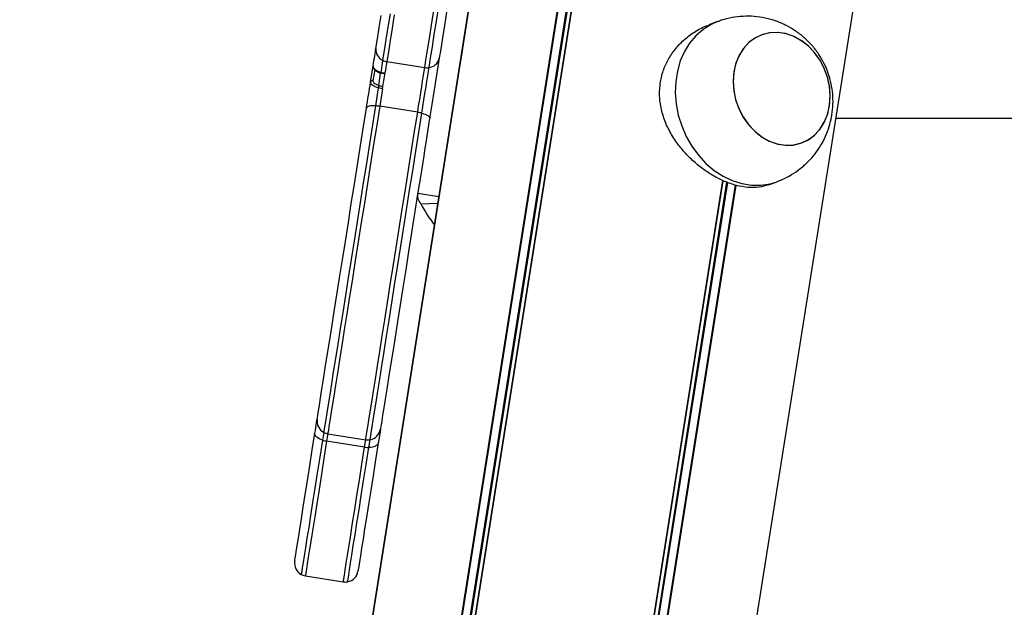
# Model space of a CAD drawing. Units: millimetres. Extents: x 253 to 7994, y 199 to 11167.
# Drawn here: x 484 to 715, y 10033 to 10171 of the extents above; entities that cross this region are included whole.
import ezdxf

# ---------------------------------------------------------------- set-up
doc = ezdxf.new("R2010")
doc.units = ezdxf.units.MM
doc.header["$LTSCALE"] = 50

msp = doc.modelspace()

# ---------------------------------------------------------------- linework, layer by layer
at = {"color": 8, "linetype": 'Continuous', "lineweight": 25}
for p, q in [((275.63, 8061.67), (634.76, 10329.12)), ((275.78, 8061.66), (634.91, 10329.13)), ((277.65, 8061.34), (636.84, 10329.19)), ((277.88, 8061.34), (637.07, 10329.2)), ((278.85, 8061.74), (637.98, 10329.21)), ((278.96, 8061.76), (638.09, 10329.22)), ((342.63, 8047.88), (680.18, 10179.1)), ((567.22, 10159.23), (566.82, 10156.7)), ((319.64, 8055.32), (648.76, 10133.28)), ((319.74, 8055.27), (648.86, 10133.25)), ((320.54, 8054.59), (649.71, 10132.91)), ((320.76, 8054.51), (649.93, 10132.84)), ((322.63, 8054.23), (651.75, 10132.21)), ((322.77, 8054.2), (651.89, 10132.16))]:
    msp.add_line(p, q, dxfattribs=at)
at = {"color": 7, "linetype": 'Continuous', "lineweight": 25}
for p, q in [((253.47, 8053.42), (594.76, 10208.21)), ((594.76, 10208.2), (253.47, 8053.41)), ((342.63, 8047.88), (680.18, 10179.1)), ((647.5, 10170.51), (645.52, 10169.77)), ((570.06, 10161.16), (578.94, 10159.75)), ((566.25, 10156.32), (566.86, 10160.15)), ((568.16, 10155.58), (568.61, 10158.45)), ((568.16, 10155.58), (568.61, 10158.45)), ((577.29, 10149.27), (568.4, 10150.68)), ((675.23, 10147.88), (999.47, 10147.88)), ((659.48, 10132.28), (661.45, 10133.02)), ((577.32, 10130.31), (582.26, 10129.53)), ((582.25, 10129.23), (582.26, 10129.53)), ((578.02, 10127.86), (582.05, 10127.98)), ((556.25, 10073.97), (565.13, 10072.56)), ((564.86, 10070.85), (555.97, 10072.26)), ((550.98, 10040.7), (559.87, 10039.29))]:
    msp.add_line(p, q, dxfattribs=at)
at = {"color": 7, "linetype": 'Continuous', "lineweight": 25, "flags": 128}
for points in [[(589.85, 10177.48), (589.24, 10173.64), (588.62, 10169.71), (587.99, 10165.73), (587.36, 10161.72), (586.72, 10157.73), (586.1, 10153.76), (585.48, 10149.87), (584.88, 10146.07), (584.3, 10142.4), (583.74, 10138.89), (583.21, 10135.55), (582.72, 10132.42), (582.26, 10129.53)], [(570.82, 10172.37), (570.32, 10169.23), (569.87, 10166.35), (569.45, 10163.76), (569.09, 10161.46)], [(570.82, 10172.37), (570.32, 10169.23), (569.87, 10166.35), (569.45, 10163.76), (569.09, 10161.46)], [(571.79, 10172.1), (571.29, 10168.95), (570.83, 10166.06), (570.42, 10163.46), (570.06, 10161.16)], [(578.94, 10159.75), (579.31, 10162.05), (579.72, 10164.65), (580.18, 10167.54), (580.68, 10170.69), (581.22, 10174.09)], [(579.96, 10159.74), (580.32, 10162.04), (580.73, 10164.63), (581.19, 10167.51), (581.68, 10170.65), (582.22, 10174.04)], [(579.96, 10159.74), (580.32, 10162.04), (580.73, 10164.63), (581.19, 10167.51), (581.68, 10170.65), (582.22, 10174.04)], [(584.04, 10172.76), (583.54, 10169.62), (583.09, 10166.75), (582.68, 10164.17), (582.52, 10163.14)], [(567.51, 10164.25), (567.87, 10166.52), (568.28, 10169.1), (568.73, 10171.97)], [(663.41, 10167.71), (661.53, 10167.98), (659.68, 10167.89), (657.9, 10167.44), (656.26, 10166.65), (654.78, 10165.53), (653.52, 10164.12), (652.5, 10162.45), (651.76, 10160.58), (651.31, 10158.54), (651.16, 10156.4), (651.33, 10154.22), (651.81, 10152.05), (652.57, 10149.96), (653.61, 10148), (654.89, 10146.22), (656.38, 10144.67), (658.04, 10143.41), (659.82, 10142.45), (661.68, 10141.82), (663.56, 10141.55), (665.41, 10141.64), (667.18, 10142.09), (668.83, 10142.88), (670.31, 10144), (671.57, 10145.41), (672.59, 10147.08), (673.33, 10148.95), (673.78, 10150.99), (673.92, 10153.13), (673.76, 10155.31), (673.28, 10157.48), (672.52, 10159.57), (671.48, 10161.53), (670.2, 10163.31), (668.71, 10164.86), (667.05, 10166.13), (665.27, 10167.09), (663.41, 10167.71)], [(673.75, 10150.77), (673.92, 10152.9), (673.79, 10155.08), (673.35, 10157.25), (672.61, 10159.35), (671.6, 10161.33), (670.34, 10163.13), (668.87, 10164.7), (667.23, 10166.01), (665.46, 10167), (663.61, 10167.66), (661.73, 10167.97), (659.87, 10167.92), (658.09, 10167.51), (656.43, 10166.75), (654.93, 10165.67), (653.64, 10164.28), (652.6, 10162.64), (651.82, 10160.79), (651.34, 10158.77), (651.16, 10156.64), (651.3, 10154.45), (651.74, 10152.28), (652.48, 10150.18), (653.49, 10148.2), (654.74, 10146.4), (656.22, 10144.83), (657.86, 10143.53), (659.63, 10142.53), (661.48, 10141.87), (663.36, 10141.56), (665.22, 10141.61), (667, 10142.02), (668.66, 10142.78), (670.16, 10143.87), (671.45, 10145.25), (672.49, 10146.89), (673.27, 10148.75), (673.75, 10150.77)], [(566.86, 10160.15), (566.96, 10160.78), (567.05, 10161.38), (567.14, 10161.95), (567.23, 10162.49), (567.31, 10162.99), (567.38, 10163.45), (567.45, 10163.87), (567.51, 10164.25)], [(582.52, 10163.14), (582.42, 10162.51), (581.79, 10158.51), (581.16, 10154.55), (580.54, 10150.65), (579.94, 10146.86), (579.36, 10143.19), (578.9, 10140.29)], [(569.09, 10161.46), (569.05, 10161.2), (569, 10160.91), (568.95, 10160.59), (568.9, 10160.25), (568.84, 10159.89), (568.78, 10159.5), (568.72, 10159.09), (568.65, 10158.66)], [(569.09, 10161.46), (569.05, 10161.2), (569, 10160.91), (568.95, 10160.59), (568.9, 10160.25), (568.84, 10159.89), (568.78, 10159.5), (568.72, 10159.09), (568.65, 10158.66)], [(570.06, 10161.16), (570.01, 10160.9), (569.97, 10160.62), (569.92, 10160.31), (569.87, 10159.98), (569.81, 10159.62), (569.75, 10159.25), (569.69, 10158.85), (569.62, 10158.43)], [(569.05, 10154.8), (569.13, 10155.29), (569.2, 10155.77), (569.28, 10156.24), (569.35, 10156.7), (569.42, 10157.15), (569.49, 10157.59), (569.56, 10158.02), (569.62, 10158.43)], [(577.29, 10149.27), (577.52, 10150.77), (577.77, 10152.31), (578.01, 10153.83), (578.24, 10155.29), (578.45, 10156.66), (578.65, 10157.88), (578.81, 10158.92), (578.94, 10159.75)], [(578.27, 10149.07), (578.51, 10150.6), (578.75, 10152.16), (579, 10153.71), (579.24, 10155.2), (579.46, 10156.59), (579.65, 10157.83), (579.82, 10158.9), (579.96, 10159.74)], [(578.27, 10149.07), (578.51, 10150.6), (578.75, 10152.16), (579, 10153.71), (579.24, 10155.2), (579.46, 10156.59), (579.65, 10157.83), (579.82, 10158.9), (579.96, 10159.74)], [(565.29, 10150.28), (565.41, 10151.02), (565.53, 10151.76), (565.65, 10152.52), (565.77, 10153.28), (565.89, 10154.05), (566.01, 10154.81), (566.13, 10155.57), (566.25, 10156.32)], [(568.07, 10155.02), (567.99, 10154.49), (567.9, 10153.96), (567.82, 10153.42), (567.73, 10152.89), (567.65, 10152.35), (567.56, 10151.83), (567.48, 10151.3), (567.4, 10150.79)], [(568.07, 10155.02), (567.99, 10154.49), (567.9, 10153.96), (567.82, 10153.42), (567.73, 10152.89), (567.65, 10152.35), (567.56, 10151.83), (567.48, 10151.3), (567.4, 10150.79)], [(569.05, 10154.8), (568.97, 10154.29), (568.88, 10153.77), (568.8, 10153.25), (568.72, 10152.73), (568.64, 10152.21), (568.56, 10151.69), (568.48, 10151.18), (568.4, 10150.68)], [(553.75, 10077.4), (553.75, 10077.41), (553.8, 10077.7), (553.9, 10078.34), (554.06, 10079.34), (554.27, 10080.69), (554.54, 10082.38), (554.86, 10084.41), (555.23, 10086.75), (555.65, 10089.39), (556.12, 10092.32), (556.62, 10095.52), (557.17, 10098.96), (557.75, 10102.63), (558.36, 10106.5), (559, 10110.54), (559.66, 10114.73), (560.35, 10119.04), (561.05, 10123.45), (561.75, 10127.93), (562.47, 10132.44), (563.19, 10136.96), (563.9, 10141.46), (564.6, 10145.91), (565.29, 10150.28)], [(567.4, 10150.79), (566.7, 10146.37), (565.99, 10141.87), (565.27, 10137.32), (564.54, 10132.74), (563.82, 10128.17), (563.1, 10123.63), (562.39, 10119.15), (561.69, 10114.76), (561.02, 10110.48), (560.36, 10106.33), (559.73, 10102.35), (559.13, 10098.55), (558.56, 10094.96), (558.03, 10091.6), (557.53, 10088.49), (557.08, 10085.65), (556.68, 10083.1), (556.32, 10080.85), (556.02, 10078.91), (555.76, 10077.31), (555.56, 10076.03), (555.41, 10075.1), (555.32, 10074.52), (555.29, 10074.3), (555.28, 10074.29)], [(567.4, 10150.79), (566.7, 10146.37), (565.99, 10141.87), (565.27, 10137.32), (564.54, 10132.74), (563.82, 10128.17), (563.1, 10123.63), (562.39, 10119.15), (561.69, 10114.76), (561.02, 10110.48), (560.36, 10106.33), (559.73, 10102.35), (559.13, 10098.55), (558.56, 10094.96), (558.03, 10091.6), (557.53, 10088.49), (557.08, 10085.65), (556.68, 10083.1), (556.32, 10080.85), (556.02, 10078.91), (555.76, 10077.31), (555.56, 10076.03), (555.41, 10075.1), (555.32, 10074.52), (555.29, 10074.3), (555.28, 10074.29)], [(567.4, 10150.79), (566.98, 10150.8), (566.58, 10150.79), (566.23, 10150.75), (565.92, 10150.7), (565.67, 10150.62), (565.48, 10150.52), (565.35, 10150.41), (565.29, 10150.28)], [(566.15, 10072.57), (566.15, 10072.58), (566.19, 10072.8), (566.28, 10073.38), (566.43, 10074.31), (566.63, 10075.58), (566.88, 10077.19), (567.19, 10079.13), (567.54, 10081.38), (567.95, 10083.93), (568.4, 10086.77), (568.89, 10089.88), (569.42, 10093.24), (569.99, 10096.83), (570.59, 10100.62), (571.22, 10104.61), (571.88, 10108.75), (572.56, 10113.04), (573.25, 10117.43), (573.96, 10121.91), (574.68, 10126.45), (575.41, 10131.02), (576.13, 10135.6), (576.85, 10140.15), (577.56, 10144.65), (578.27, 10149.07)], [(566.15, 10072.57), (566.15, 10072.58), (566.19, 10072.8), (566.28, 10073.38), (566.43, 10074.31), (566.63, 10075.58), (566.88, 10077.19), (567.19, 10079.13), (567.54, 10081.38), (567.95, 10083.93), (568.4, 10086.77), (568.89, 10089.88), (569.42, 10093.24), (569.99, 10096.83), (570.59, 10100.62), (571.22, 10104.61), (571.88, 10108.75), (572.56, 10113.04), (573.25, 10117.43), (573.96, 10121.91), (574.68, 10126.45), (575.41, 10131.02), (576.13, 10135.6), (576.85, 10140.15), (577.56, 10144.65), (578.27, 10149.07)], [(578.27, 10149.07), (578.67, 10148.95), (579.04, 10148.81), (579.37, 10148.67), (579.65, 10148.52), (579.86, 10148.37), (580.01, 10148.22), (580.1, 10148.07), (580.11, 10147.93)], [(578.9, 10140.29), (578.71, 10139.11), (578, 10134.61), (577.28, 10130.09), (576.57, 10125.58), (575.86, 10121.11), (575.16, 10116.7), (574.48, 10112.38), (573.82, 10108.19), (573.18, 10104.15), (572.56, 10100.28), (571.98, 10096.62), (571.44, 10093.17), (570.93, 10089.98), (570.47, 10087.05), (570.05, 10084.4), (569.68, 10082.06), (569.36, 10080.04), (569.09, 10078.34), (568.87, 10076.99), (568.72, 10075.99), (568.61, 10075.35), (568.57, 10075.07), (568.57, 10075.05)], [(553.23, 10074.11), (553.34, 10074.77), (553.44, 10075.41), (553.53, 10076.02), (553.63, 10076.6), (553.71, 10077.14), (553.75, 10077.4)], [(548.48, 10044.13), (548.49, 10044.18), (548.55, 10044.54), (548.66, 10045.26), (548.83, 10046.34), (549.06, 10047.77), (549.34, 10049.54), (549.67, 10051.63), (550.05, 10054.04), (550.48, 10056.75), (550.96, 10059.74), (551.47, 10062.99), (552.02, 10066.49), (552.61, 10070.2), (553.23, 10074.11)], [(555, 10072.49), (554.6, 10072.64), (554.23, 10072.82), (553.91, 10073.02), (553.65, 10073.22), (553.44, 10073.44), (553.3, 10073.67), (553.23, 10073.89), (553.23, 10074.11)], [(555.28, 10074.29), (555.28, 10074.25), (555.21, 10073.84), (555.14, 10073.41), (555.07, 10072.96), (555, 10072.49)], [(555.28, 10074.29), (555.28, 10074.25), (555.21, 10073.84), (555.14, 10073.41), (555.07, 10072.96), (555, 10072.49)], [(568.57, 10075.05), (568.56, 10074.99), (568.32, 10073.48), (568.05, 10071.76)], [(555, 10072.49), (554.37, 10068.53), (553.78, 10064.76), (553.21, 10061.21), (552.69, 10057.88), (552.2, 10054.81), (551.76, 10052.01), (551.36, 10049.5), (551.01, 10047.29), (550.71, 10045.4), (550.46, 10043.84), (550.27, 10042.61), (550.13, 10041.73), (550.04, 10041.2), (550.02, 10041.03)], [(555, 10072.49), (554.37, 10068.53), (553.78, 10064.76), (553.21, 10061.21), (552.69, 10057.88), (552.2, 10054.81), (551.76, 10052.01), (551.36, 10049.5), (551.01, 10047.29), (550.71, 10045.4), (550.46, 10043.84), (550.27, 10042.61), (550.13, 10041.73), (550.04, 10041.2), (550.02, 10041.03)], [(560.88, 10039.3), (560.91, 10039.48), (560.99, 10040.01), (561.13, 10040.89), (561.33, 10042.12), (561.57, 10043.68), (561.87, 10045.57), (562.22, 10047.78), (562.62, 10050.29), (563.06, 10053.09), (563.55, 10056.16), (564.08, 10059.48), (564.64, 10063.04), (565.24, 10066.81), (565.86, 10070.77)], [(560.88, 10039.3), (560.91, 10039.48), (560.99, 10040.01), (561.13, 10040.89), (561.33, 10042.12), (561.57, 10043.68), (561.87, 10045.57), (562.22, 10047.78), (562.62, 10050.29), (563.06, 10053.09), (563.55, 10056.16), (564.08, 10059.48), (564.64, 10063.04), (565.24, 10066.81), (565.86, 10070.77)], [(568.05, 10071.76), (567.43, 10067.86), (566.84, 10064.14), (566.29, 10060.65), (565.77, 10057.4), (565.3, 10054.4), (564.87, 10051.7), (564.49, 10049.29), (564.15, 10047.19), (563.87, 10045.42), (563.65, 10044), (563.48, 10042.92), (563.36, 10042.19), (563.31, 10041.83), (563.3, 10041.79)], [(565.86, 10070.77), (566.07, 10072.09), (566.15, 10072.57)], [(565.86, 10070.77), (566.07, 10072.09), (566.15, 10072.57)], [(568.05, 10071.76), (567.98, 10071.56), (567.84, 10071.37), (567.64, 10071.2), (567.38, 10071.05), (567.06, 10070.93), (566.7, 10070.85), (566.29, 10070.79), (565.86, 10070.77)]]:
    msp.add_lwpolyline(points, dxfattribs=at)
at = {"color": 8, "linetype": 'Continuous', "lineweight": 25, "flags": 128}
for points in [[(647.5, 10170.51), (646.02, 10169.85), (644.15, 10168.68), (642.47, 10167.22), (640.99, 10165.47), (639.77, 10163.49), (638.8, 10161.29), (638.11, 10158.92), (637.72, 10156.43), (637.62, 10153.85), (637.82, 10151.23), (638.33, 10148.63), (639.12, 10146.08), (640.18, 10143.63), (641.5, 10141.32), (643.05, 10139.21), (644.8, 10137.31), (646.73, 10135.68), (648.8, 10134.33), (650.96, 10133.29), (653.19, 10132.58), (655.45, 10132.22), (657.68, 10132.2), (659.86, 10132.54), (661.45, 10133.02)], [(568.4, 10150.68), (567.69, 10146.25), (566.98, 10141.74), (566.26, 10137.17), (565.53, 10132.58), (564.8, 10128), (564.08, 10123.45), (563.37, 10118.96), (562.67, 10114.55), (561.99, 10110.25), (561.33, 10106.1), (560.7, 10102.1), (560.1, 10098.29), (559.53, 10094.69), (558.99, 10091.32), (558.5, 10088.21), (558.05, 10085.36), (557.64, 10082.8), (557.29, 10080.54), (556.98, 10078.6), (556.72, 10076.99), (556.52, 10075.71), (556.37, 10074.78), (556.28, 10074.2), (556.25, 10073.97), (556.25, 10073.97)], [(565.13, 10072.56), (565.14, 10072.56), (565.17, 10072.79), (565.26, 10073.37), (565.41, 10074.3), (565.61, 10075.58), (565.87, 10077.19), (566.18, 10079.14), (566.53, 10081.39), (566.94, 10083.95), (567.39, 10086.8), (567.88, 10089.92), (568.42, 10093.28), (568.99, 10096.88), (569.59, 10100.69), (570.22, 10104.69), (570.88, 10108.85), (571.56, 10113.14), (572.26, 10117.55), (572.97, 10122.04), (573.69, 10126.59), (574.42, 10131.18), (575.15, 10135.76), (575.87, 10140.33), (576.58, 10144.84), (577.29, 10149.27)], [(556.25, 10073.97), (556.18, 10073.57), (556.12, 10073.15), (556.05, 10072.71), (555.97, 10072.26)], [(555.97, 10072.26), (555.35, 10068.29), (554.75, 10064.51), (554.18, 10060.94), (553.65, 10057.6), (553.17, 10054.52), (552.72, 10051.72), (552.32, 10049.2), (551.97, 10046.98), (551.67, 10045.09), (551.42, 10043.52), (551.23, 10042.29), (551.09, 10041.41), (551, 10040.88), (550.98, 10040.7)], [(559.87, 10039.29), (559.89, 10039.47), (559.98, 10040), (560.12, 10040.88), (560.31, 10042.11), (560.56, 10043.68), (560.86, 10045.58), (561.21, 10047.79), (561.61, 10050.31), (562.06, 10053.12), (562.54, 10056.2), (563.07, 10059.53), (563.64, 10063.1), (564.24, 10066.88), (564.86, 10070.85)], [(564.86, 10070.85), (565.07, 10072.14), (565.13, 10072.56)]]:
    msp.add_lwpolyline(points, dxfattribs=at)
at = {"color": 7, "linetype": 'Continuous', "lineweight": 25}
for centre, radius, start, end in [((570.19, 10163.93), 2.7, 173.2466, 246.0685), ((570.58, 10164.47), 3.35, 243.7002, 261.0615), ((579.68, 10162.43), 2.7, 275.9296, 348.7527), ((579.47, 10163.07), 3.36, 260.9722, 278.2984), ((566.72, 10156.22), 0.483, 78.8709, 168.5983), ((566.86, 10141.07), 9.73, 80.9404, 86.8373), ((575.78, 10139.7), 9.69, 75.1399, 81.0631), ((609.86, 10144.83), 36.08, 208.0528, 217.5191), ((556.72, 10076.93), 3, 171, 241.5288), ((556.72, 10076.93), 3, 241.5288, 261), ((565.6, 10075.52), 3, 280.4712, 351), ((556.93, 10078.36), 6.18, 251.7624, 261.0767), ((565.83, 10076.92), 6.15, 260.9206, 270.2758), ((565.6, 10075.52), 3, 261, 280.4712), ((551.45, 10043.66), 3, 171, 241.5288), ((551.45, 10043.66), 3, 241.5288, 261), ((560.34, 10042.25), 3, 280.4712, 351), ((560.34, 10042.25), 3, 261, 280.4712)]:
    msp.add_arc(centre, radius, start, end, dxfattribs=at)
for points, knots in [([(659.47, 10132.3), (658.74, 10132.08), (657.24, 10131.62), (654.69, 10131.6), (651.96, 10132.07), (649.24, 10133), (646.58, 10134.33), (644.04, 10135.99), (641.64, 10137.97), (639.37, 10140.3), (637.36, 10142.94), (635.68, 10145.91), (634.48, 10149.12), (633.89, 10152.4), (633.95, 10155.62), (634.58, 10158.6), (635.73, 10161.32), (637.3, 10163.78), (639.28, 10165.98), (641.69, 10167.88), (643.81, 10169.15), (645.18, 10169.59), (645.54, 10169.7)], [0, 0, 0, 0, 0.052267, 0.108038, 0.160486, 0.212928, 0.261656, 0.310396, 0.359873, 0.409369, 0.462844, 0.516315, 0.572111, 0.627876, 0.679625, 0.731371, 0.778974, 0.826603, 0.876379, 0.926168, 0.98083, 1, 1, 1, 1]), ([(674.32, 10148.71), (674.42, 10149.53), (674.61, 10151.14), (674.53, 10153.58), (674.18, 10155.99), (673.51, 10158.37), (672.54, 10160.69), (671.27, 10162.89), (669.71, 10164.95), (667.86, 10166.8), (665.84, 10168.36), (663.63, 10169.66), (661.28, 10170.67), (658.72, 10171.39), (656.11, 10171.77), (653.49, 10171.81), (650.92, 10171.49), (648.91, 10171.04), (647.82, 10170.6), (647.52, 10170.47)], [0, 0, 0, 0, 0.059026, 0.116837, 0.175193, 0.234258, 0.294195, 0.3551, 0.416966, 0.479672, 0.542992, 0.600009, 0.663554, 0.727121, 0.790337, 0.853044, 0.915164, 0.976649, 1, 1, 1, 1]), ([(566.87, 10160.13), (566.86, 10160.1), (566.81, 10159.92), (566.94, 10159.56), (567.24, 10159.15), (567.8, 10158.78), (568.34, 10158.52), (568.69, 10158.44), (568.73, 10158.43)], [0, 0, 0, 0, 0.03744, 0.229478, 0.436382, 0.68788, 0.968652, 1, 1, 1, 1]), ([(566.86, 10160.15), (566.87, 10160.01), (566.89, 10159.71), (567.36, 10159.25), (567.99, 10158.89), (568.47, 10158.72), (568.65, 10158.66)], [0, 0, 0, 0, 0.27923, 0.558531, 0.837175, 1, 1, 1, 1]), ([(568.65, 10158.66), (568.64, 10158.62), (568.63, 10158.54), (568.62, 10158.47), (568.62, 10158.46), (568.61, 10158.45)], [0, 0, 0, 0, 0.329665, 0.65888, 1, 1, 1, 1]), ([(568.65, 10158.66), (568.64, 10158.62), (568.63, 10158.54), (568.62, 10158.47), (568.62, 10158.46), (568.61, 10158.46)], [0, 0, 0, 0, 0.331639, 0.662827, 1, 1, 1, 1]), ([(569.6, 10158.26), (569.43, 10158.29), (569.09, 10158.35), (568.78, 10158.45), (568.62, 10158.5)], [0, 0, 0, 0, 0.487758, 1, 1, 1, 1]), ([(568.65, 10158.66), (568.78, 10158.62), (569.09, 10158.53), (569.43, 10158.47), (569.62, 10158.43)], [0, 0, 0, 0, 0.409488, 1, 1, 1, 1]), ([(568.07, 10155.02), (567.89, 10155.07), (567.41, 10155.22), (566.77, 10155.54), (566.29, 10155.94), (566.27, 10156.19), (566.25, 10156.32)], [0, 0, 0, 0, 0.162848, 0.441461, 0.720776, 1, 1, 1, 1]), ([(566.82, 10156.7), (566.83, 10156.58), (566.85, 10156.35), (567.24, 10155.99), (567.73, 10155.73), (568.07, 10155.61), (568.16, 10155.58)], [0, 0, 0, 0, 0.296699, 0.593374, 0.888891, 1, 1, 1, 1]), ([(568.16, 10155.58), (568.15, 10155.55), (568.15, 10155.49), (568.12, 10155.34), (568.09, 10155.17), (568.08, 10155.06), (568.07, 10155.02)], [0, 0, 0, 0, 0.272456, 0.545548, 0.802428, 1, 1, 1, 1]), ([(568.16, 10155.58), (568.15, 10155.55), (568.15, 10155.49), (568.12, 10155.34), (568.09, 10155.17), (568.08, 10155.06), (568.07, 10155.02)], [0, 0, 0, 0, 0.272456, 0.545548, 0.802428, 1, 1, 1, 1]), ([(569.05, 10154.8), (568.85, 10154.84), (568.51, 10154.9), (568.2, 10154.98), (568.07, 10155.02)], [0, 0, 0, 0, 0.590823, 1, 1, 1, 1]), ([(568.16, 10155.58), (568.32, 10155.53), (568.63, 10155.43), (568.97, 10155.37), (569.13, 10155.34)], [0, 0, 0, 0, 0.512208, 1, 1, 1, 1]), ([(661.44, 10133.06), (661.84, 10133.2), (663.03, 10133.62), (664.88, 10134.63), (666.93, 10136.04), (668.77, 10137.68), (670.39, 10139.52), (671.76, 10141.53), (672.87, 10143.67), (673.72, 10145.92), (674.14, 10147.63), (674.29, 10148.56), (674.32, 10148.71)], [0, 0, 0, 0, 0.060429, 0.178589, 0.295522, 0.411339, 0.526145, 0.640086, 0.753337, 0.866146, 0.978693, 1, 1, 1, 1]), ([(578.02, 10127.86), (577.77, 10128.28), (577.27, 10129.11), (577.3, 10129.91), (577.32, 10130.31)], [0, 0, 0, 0, 0.500015, 1, 1, 1, 1])]:
    msp.add_open_spline(points, degree=3, knots=knots, dxfattribs=at)

doc.saveas('drawing.dxf')
